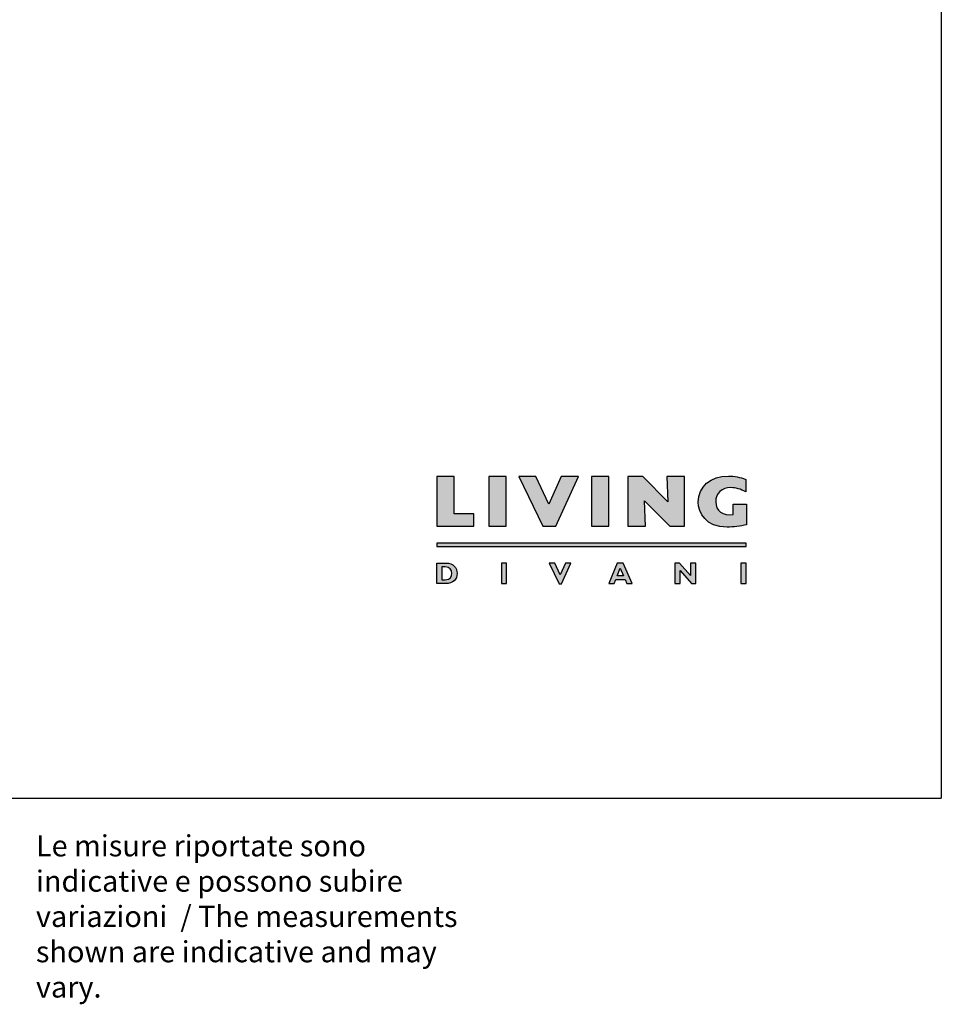
# Model space of a CAD drawing. Units: millimetres. Extents: x 4366 to 5934, y 3590 to 4579.
# Drawn here: x 5498 to 5934, y 3590 to 4055 of the extents above; entities that cross this region are included whole.
import ezdxf

# ---------------------------------------------------------------- set-up
doc = ezdxf.new("R2010")
doc.units = ezdxf.units.MM
doc.styles.add('quote1_5', font='tahoma.ttf', dxfattribs={"height": 11})

msp = doc.modelspace()

# ---------------------------------------------------------------- hatches: boundary and pattern name
at = {"lineweight": 0, "transparency": 33554687}
h = msp.add_hatch(color=256, dxfattribs=at)
h.dxf.hatch_style = 1
edge = h.paths.add_edge_path()
edge.add_spline(control_points=[(5835.46, 3821.35), (5830.37, 3820.63), (5827.14, 3823.17), (5827.14, 3827.4)], knot_values=[2, 2, 2, 2, 3, 3, 3, 3], degree=3, periodic=0)
edge.add_spline(control_points=[(5827.14, 3827.4), (5827.14, 3831.39), (5830.03, 3834.07), (5834.32, 3834.07)], knot_values=[3, 3, 3, 3, 4, 4, 4, 4], degree=3, periodic=0)
edge.add_spline(control_points=[(5834.32, 3834.07), (5836.52, 3834.07), (5838.9, 3833.38), (5841.31, 3832.08), (5841.31, 3832.08), (5841.31, 3837.95), (5841.31, 3837.95)], knot_values=[4, 4, 4, 4, 5, 5, 5, 6, 6, 6, 6], degree=3, periodic=0)
edge.add_spline(control_points=[(5841.31, 3837.95), (5838.72, 3838.99), (5835.91, 3839.53), (5833.12, 3839.53)], knot_values=[6, 6, 6, 6, 7, 7, 7, 7], degree=3, periodic=0)
edge.add_spline(control_points=[(5833.12, 3839.53), (5824.7, 3839.53), (5818.92, 3834.52), (5818.92, 3827.23)], knot_values=[7, 7, 7, 7, 8, 8, 8, 8], degree=3, periodic=0)
edge.add_spline(control_points=[(5818.92, 3827.23), (5818.92, 3822.11), (5822.46, 3815.44), (5832.54, 3815.44)], knot_values=[8, 8, 8, 8, 9, 9, 9, 9], degree=3, periodic=0)
edge.add_spline(control_points=[(5832.54, 3815.44), (5835.35, 3815.44), (5839, 3815.88), (5841.75, 3816.54), (5841.75, 3816.54), (5841.75, 3818.98), (5841.75, 3821.42)], knot_values=[9, 9, 9, 9, 10, 10, 10, 10.5, 10.5, 10.5, 10.5], degree=3, periodic=0)
edge.add_spline(control_points=[(5841.75, 3821.42), (5841.75, 3823.86), (5841.75, 3826.31), (5841.75, 3826.31), (5841.75, 3826.31), (5840.15, 3826.31), (5838.56, 3826.31)], knot_values=[10.5, 10.5, 10.5, 10.5, 11, 11, 11, 11.5, 11.5, 11.5, 11.5], degree=3, periodic=0)
edge.add_spline(control_points=[(5838.56, 3826.31), (5836.96, 3826.31), (5835.37, 3826.31), (5835.37, 3826.31)], knot_values=[0.5, 0.5, 0.5, 0.5, 1, 1, 1, 1], degree=3, periodic=0)
edge.add_spline(control_points=[(5835.37, 3826.31), (5835.37, 3826.31), (5835.46, 3821.35), (5835.46, 3821.35)], knot_values=[1.00001, 1.00001, 1.00001, 1.00001, 2, 2, 2, 2], degree=3, periodic=0)
edge = h.paths.add_edge_path()
edge.add_spline(control_points=[(5705.04, 3793.56), (5705.04, 3796.23), (5703.22, 3798.43), (5699.67, 3798.43)], knot_values=[3, 3, 3, 3, 4, 4, 4, 4], degree=3, periodic=0)
edge.add_spline(control_points=[(5699.67, 3798.43), (5699.67, 3798.43), (5695.38, 3798.43), (5695.38, 3798.43)], knot_values=[4.00001, 4.00001, 4.00001, 4.00001, 4.99999, 4.99999, 4.99999, 4.99999], degree=3, periodic=0)
edge.add_spline(control_points=[(5695.38, 3798.43), (5695.38, 3798.43), (5695.38, 3796.01), (5695.38, 3793.58)], knot_values=[0, 0, 0, 0, 0.5, 0.5, 0.5, 0.5], degree=3, periodic=0)
edge.add_spline(control_points=[(5695.38, 3793.58), (5695.38, 3791.15), (5695.38, 3788.72), (5695.38, 3788.72)], knot_values=[0.5, 0.5, 0.5, 0.5, 1, 1, 1, 1], degree=3, periodic=0)
edge.add_spline(control_points=[(5695.38, 3788.72), (5695.38, 3788.72), (5699.4, 3788.72), (5699.4, 3788.72)], knot_values=[1.00001, 1.00001, 1.00001, 1.00001, 2, 2, 2, 2], degree=3, periodic=0)
edge.add_spline(control_points=[(5699.4, 3788.72), (5703.27, 3788.72), (5705.04, 3790.77), (5705.04, 3793.56)], knot_values=[2, 2, 2, 2, 3, 3, 3, 3], degree=3, periodic=0)
edge = h.paths.add_edge_path(flags=16)
edge.add_spline(control_points=[(5699.36, 3796.65), (5701.65, 3796.65), (5702.54, 3795.24), (5702.54, 3793.58)], knot_values=[1, 1, 1, 1, 2, 2, 2, 2], degree=3, periodic=0)
edge.add_spline(control_points=[(5702.54, 3793.58), (5702.54, 3792.15), (5701.82, 3790.5), (5699.39, 3790.5), (5699.39, 3790.5), (5699.29, 3790.5), (5699.14, 3790.5)], knot_values=[2, 2, 2, 2, 3, 3, 3, 3.250015, 3.250015, 3.250015, 3.250015], degree=3, periodic=0)
edge.add_spline(control_points=[(5699.14, 3790.5), (5698.99, 3790.5), (5698.79, 3790.5), (5698.6, 3790.5)], knot_values=[3.250015, 3.250015, 3.250015, 3.250015, 3.50001, 3.50001, 3.50001, 3.50001], degree=3, periodic=0)
edge.add_spline(control_points=[(5698.6, 3790.5), (5698.5, 3790.5), (5698.4, 3790.5), (5698.31, 3790.5)], knot_values=[3.50001, 3.50001, 3.50001, 3.50001, 3.625008, 3.625008, 3.625008, 3.625008], degree=3, periodic=0)
edge.add_spline(control_points=[(5698.31, 3790.5), (5698.21, 3790.5), (5698.13, 3790.5), (5698.05, 3790.5)], knot_values=[3.625008, 3.625008, 3.625008, 3.625008, 3.750005, 3.750005, 3.750005, 3.750005], degree=3, periodic=0)
edge.add_spline(control_points=[(5698.05, 3790.5), (5698.02, 3790.5), (5697.98, 3790.5), (5697.95, 3790.5)], knot_values=[3.750005, 3.750005, 3.750005, 3.750005, 3.812504, 3.812504, 3.812504, 3.812504], degree=3, periodic=0)
edge.add_spline(control_points=[(5697.95, 3790.5), (5697.92, 3790.5), (5697.9, 3790.5), (5697.88, 3790.5)], knot_values=[3.812504, 3.812504, 3.812504, 3.812504, 3.875002, 3.875002, 3.875002, 3.875002], degree=3, periodic=0)
edge.add_spline(control_points=[(5697.88, 3790.5), (5697.86, 3790.5), (5697.85, 3790.5), (5697.85, 3790.5)], knot_values=[3.875002, 3.875002, 3.875002, 3.875002, 3.906252, 3.906252, 3.906252, 3.906252], degree=3, periodic=0)
edge.add_spline(control_points=[(5697.85, 3790.5), (5697.84, 3790.5), (5697.83, 3790.5), (5697.83, 3790.5)], knot_values=[3.906252, 3.906252, 3.906252, 3.906252, 3.937501, 3.937501, 3.937501, 3.937501], degree=3, periodic=0)
edge.add_spline(control_points=[(5697.83, 3790.5), (5697.82, 3790.5), (5697.82, 3790.5), (5697.82, 3790.5)], knot_values=[3.937501, 3.937501, 3.937501, 3.937501, 3.953126, 3.953126, 3.953126, 3.953126], degree=3, periodic=0)
edge.add_spline(control_points=[(5697.82, 3790.5), (5697.82, 3790.5), (5697.81, 3790.5), (5697.81, 3790.5)], knot_values=[3.953126, 3.953126, 3.953126, 3.953126, 3.968751, 3.968751, 3.968751, 3.968751], degree=3, periodic=0)
edge.add_spline(control_points=[(5697.81, 3790.5), (5697.81, 3790.5), (5697.81, 3790.5), (5697.81, 3790.5)], knot_values=[3.968751, 3.968751, 3.968751, 3.968751, 3.976563, 3.976563, 3.976563, 3.976563], degree=3, periodic=0)
edge.add_spline(control_points=[(5697.81, 3790.5), (5697.81, 3790.5), (5697.81, 3790.5), (5697.81, 3790.5)], knot_values=[3.976563, 3.976563, 3.976563, 3.976563, 3.984375, 3.984375, 3.984375, 3.984375], degree=3, periodic=0)
edge.add_spline(control_points=[(5697.81, 3790.5), (5697.81, 3790.5), (5697.81, 3790.5), (5697.81, 3790.5)], knot_values=[3.984375, 3.984375, 3.984375, 3.984375, 3.988281, 3.988281, 3.988281, 3.988281], degree=3, periodic=0)
edge.add_spline(control_points=[(5697.81, 3790.5), (5697.81, 3790.5), (5697.81, 3790.5), (5697.81, 3790.5)], knot_values=[3.988281, 3.988281, 3.988281, 3.988281, 3.992188, 3.992188, 3.992188, 3.992188], degree=3, periodic=0)
edge.add_spline(control_points=[(5697.81, 3790.5), (5697.81, 3790.5), (5697.81, 3790.5), (5697.81, 3790.5)], knot_values=[3.992188, 3.992188, 3.992188, 3.992188, 3.994141, 3.994141, 3.994141, 3.994141], degree=3, periodic=0)
edge.add_spline(control_points=[(5697.81, 3790.5), (5697.81, 3790.5), (5697.81, 3790.5), (5697.81, 3790.5)], knot_values=[3.994141, 3.994141, 3.994141, 3.994141, 3.996094, 3.996094, 3.996094, 3.996094], degree=3, periodic=0)
edge.add_spline(control_points=[(5697.81, 3790.5), (5697.81, 3790.5), (5697.81, 3790.5), (5697.81, 3790.5)], knot_values=[3.996094, 3.996094, 3.996094, 3.996094, 3.99707, 3.99707, 3.99707, 3.99707], degree=3, periodic=0)
edge.add_spline(control_points=[(5697.81, 3790.5), (5697.81, 3790.5), (5697.81, 3790.5), (5697.81, 3790.5)], knot_values=[3.99707, 3.99707, 3.99707, 3.99707, 3.998047, 3.998047, 3.998047, 3.998047], degree=3, periodic=0)
edge.add_spline(control_points=[(5697.81, 3790.5), (5697.81, 3790.5), (5697.81, 3790.5), (5697.81, 3790.5), (5697.81, 3790.5), (5697.81, 3792.04), (5697.81, 3793.58)], knot_values=[3.998047, 3.998047, 3.998047, 3.998047, 4, 4, 4, 4.49999, 4.49999, 4.49999, 4.49999], degree=3, periodic=0)
edge.add_spline(control_points=[(5697.81, 3793.58), (5697.81, 3795.12), (5697.81, 3796.65), (5697.81, 3796.65)], knot_values=[4.49999, 4.49999, 4.49999, 4.49999, 5, 5, 5, 5], degree=3, periodic=0)
edge.add_spline(control_points=[(5697.81, 3796.65), (5697.81, 3796.65), (5699.36, 3796.65), (5699.36, 3796.65)], knot_values=[0.00001, 0.00001, 0.00001, 0.00001, 1, 1, 1, 1], degree=3, periodic=0)
at = {"transparency": 33554687}
h = msp.add_hatch(color=0, dxfattribs=at)
h.dxf.hatch_style = 2
h.paths.add_polyline_path([(5695.49, 3815.88), (5712.91, 3815.88), (5712.91, 3821.76), (5703.7, 3821.76), (5703.7, 3839.32), (5695.49, 3839.32)])
h = msp.add_hatch(color=0, dxfattribs=at)
h.dxf.hatch_style = 2
h.paths.add_polyline_path([(5719.98, 3815.88), (5728.19, 3815.88), (5728.19, 3839.32), (5719.98, 3839.32)])
h = msp.add_hatch(color=0, dxfattribs=at)
h.dxf.hatch_style = 2
h.paths.add_polyline_path([(5762.34, 3839.32), (5754.15, 3839.32), (5748.31, 3826.2), (5742.16, 3839.32), (5734.18, 3839.32), (5745.45, 3815.88), (5751.59, 3815.88)])
h = msp.add_hatch(color=0, dxfattribs=at)
h.dxf.hatch_style = 2
h.paths.add_polyline_path([(5768.49, 3815.88), (5776.7, 3815.88), (5776.7, 3839.32), (5768.49, 3839.32)])
h = msp.add_hatch(color=0, dxfattribs=at)
h.dxf.hatch_style = 2
h.paths.add_polyline_path([(5785.71, 3815.88), (5794.03, 3815.88), (5793.58, 3827.91), (5805.43, 3815.88), (5812.45, 3815.88), (5812.45, 3839.32), (5804.13, 3839.32), (5804.57, 3827.29), (5792.72, 3839.32), (5785.71, 3839.32)])
h = msp.add_hatch(color=0, dxfattribs=at)
h.dxf.hatch_style = 2
h.paths.add_polyline_path([(5695.42, 3806.19), (5841.5, 3806.19), (5841.5, 3807.87), (5695.42, 3807.87)])
h = msp.add_hatch(color=0, dxfattribs=at)
h.dxf.hatch_style = 2
h.paths.add_polyline_path([(5728.37, 3798.43), (5725.95, 3798.43), (5725.95, 3788.72), (5728.37, 3788.72)])
h = msp.add_hatch(color=0, dxfattribs=at)
h.dxf.hatch_style = 2
h.paths.add_polyline_path([(5758.75, 3798.43), (5756.15, 3798.43), (5753.71, 3792.89), (5751.15, 3798.43), (5748.51, 3798.43), (5753.21, 3788.59), (5754.27, 3788.59)])
h = msp.add_hatch(color=0, dxfattribs=at)
h.dxf.hatch_style = 2
h.paths.add_polyline_path([(5783.6, 3792.34), (5780.61, 3792.34), (5782.04, 3796.11)])
h.paths.add_polyline_path([(5783.41, 3798.43), (5780.6, 3798.43), (5776.68, 3788.72), (5779.25, 3788.72), (5779.97, 3790.64), (5784.32, 3790.64), (5785.11, 3788.72), (5787.72, 3788.72)])
h = msp.add_hatch(color=0, dxfattribs=at)
h.dxf.hatch_style = 2
h.paths.add_polyline_path([(5817.73, 3798.43), (5815.31, 3798.43), (5815.31, 3792.5), (5810.12, 3798.43), (5807.9, 3798.43), (5807.9, 3788.72), (5810.32, 3788.72), (5810.32, 3794.94), (5815.69, 3788.72), (5817.73, 3788.72)])
h = msp.add_hatch(color=0, dxfattribs=at)
h.dxf.hatch_style = 2
h.paths.add_polyline_path([(5841.46, 3798.43), (5839.04, 3798.43), (5839.04, 3788.72), (5841.46, 3788.72)])

# ---------------------------------------------------------------- linework, layer by layer
at = {"color": 8}
for p in [(5933.67, 4551.84), (4366.05, 3687.44)]:
    msp.add_line(p, (5933.67, 3687.44), dxfattribs=at)
at = {"color": 0, "transparency": 33554687}
for points in [[(5695.49, 3815.88), (5712.91, 3815.88), (5712.91, 3821.76), (5703.7, 3821.76), (5703.7, 3839.32), (5695.49, 3839.32), (5695.49, 3815.88)], [(5719.98, 3815.88), (5728.19, 3815.88), (5728.19, 3839.32), (5719.98, 3839.32), (5719.98, 3815.88)], [(5762.34, 3839.32), (5754.15, 3839.32), (5748.31, 3826.2), (5742.16, 3839.32), (5734.18, 3839.32), (5745.45, 3815.88), (5751.59, 3815.88), (5762.34, 3839.32)], [(5768.49, 3815.88), (5776.7, 3815.88), (5776.7, 3839.32), (5768.49, 3839.32), (5768.49, 3815.88)], [(5785.71, 3815.88), (5794.03, 3815.88), (5793.58, 3827.91), (5805.43, 3815.88), (5812.45, 3815.88), (5812.45, 3839.32), (5804.13, 3839.32), (5804.57, 3827.29), (5792.72, 3839.32), (5785.71, 3839.32), (5785.71, 3815.88)], [(5695.42, 3806.19), (5841.5, 3806.19), (5841.5, 3807.87), (5695.42, 3807.87), (5695.42, 3806.19)], [(5728.37, 3798.43), (5725.95, 3798.43), (5725.95, 3788.72), (5728.37, 3788.72), (5728.37, 3798.43)], [(5758.75, 3798.43), (5756.15, 3798.43), (5753.71, 3792.89), (5751.15, 3798.43), (5748.51, 3798.43), (5753.21, 3788.59), (5754.27, 3788.59), (5758.75, 3798.43)], [(5783.41, 3798.43), (5780.6, 3798.43), (5776.68, 3788.72), (5779.25, 3788.72), (5779.97, 3790.64), (5784.32, 3790.64), (5785.11, 3788.72), (5787.72, 3788.72), (5783.41, 3798.43)], [(5783.6, 3792.34), (5780.61, 3792.34), (5782.04, 3796.11), (5783.6, 3792.34)], [(5817.73, 3798.43), (5815.31, 3798.43), (5815.31, 3792.5), (5810.12, 3798.43), (5807.9, 3798.43), (5807.9, 3788.72), (5810.32, 3788.72), (5810.32, 3794.94), (5815.69, 3788.72), (5817.73, 3788.72), (5817.73, 3798.43)], [(5841.46, 3798.43), (5839.04, 3798.43), (5839.04, 3788.72), (5841.46, 3788.72), (5841.46, 3798.43)]]:
    msp.add_lwpolyline(points, dxfattribs=at)
for points, knots in [([(5841.75, 3826.31), (5841.75, 3826.31), (5835.37, 3826.31), (5835.37, 3826.31), (5835.37, 3826.31), (5835.46, 3821.35), (5835.46, 3821.35), (5830.37, 3820.63), (5827.14, 3823.17), (5827.14, 3827.4), (5827.14, 3831.39), (5830.03, 3834.07), (5834.32, 3834.07), (5836.52, 3834.07), (5838.9, 3833.38), (5841.31, 3832.08), (5841.31, 3832.08), (5841.31, 3837.95), (5841.31, 3837.95), (5838.72, 3838.99), (5835.91, 3839.53), (5833.12, 3839.53), (5824.7, 3839.53), (5818.92, 3834.52), (5818.92, 3827.23), (5818.92, 3822.11), (5822.46, 3815.44), (5832.54, 3815.44), (5835.35, 3815.44), (5839, 3815.88), (5841.75, 3816.54), (5841.75, 3816.54), (5841.75, 3826.31), (5841.75, 3826.31)], [0, 0, 0, 0, 1, 1, 1, 2, 2, 2, 3, 3, 3, 4, 4, 4, 5, 5, 5, 6, 6, 6, 7, 7, 7, 8, 8, 8, 9, 9, 9, 10, 10, 10, 11, 11, 11, 11]), ([(5695.38, 3798.43), (5695.38, 3798.43), (5695.38, 3788.72), (5695.38, 3788.72), (5695.38, 3788.72), (5699.4, 3788.72), (5699.4, 3788.72), (5703.27, 3788.72), (5705.04, 3790.77), (5705.04, 3793.56), (5705.04, 3796.23), (5703.22, 3798.43), (5699.67, 3798.43), (5699.67, 3798.43), (5695.38, 3798.43), (5695.38, 3798.43)], [0, 0, 0, 0, 1, 1, 1, 2, 2, 2, 3, 3, 3, 4, 4, 4, 5, 5, 5, 5]), ([(5697.81, 3796.65), (5697.81, 3796.65), (5699.36, 3796.65), (5699.36, 3796.65), (5701.65, 3796.65), (5702.54, 3795.24), (5702.54, 3793.58), (5702.54, 3792.15), (5701.82, 3790.5), (5699.39, 3790.5), (5699.39, 3790.5), (5697.81, 3790.5), (5697.81, 3790.5), (5697.81, 3790.5), (5697.81, 3796.65), (5697.81, 3796.65)], [0, 0, 0, 0, 1, 1, 1, 2, 2, 2, 3, 3, 3, 4, 4, 4, 5, 5, 5, 5])]:
    msp.add_open_spline(points, degree=3, knots=knots, dxfattribs=at)

# ---------------------------------------------------------------- texts
at = {"insert": (4306.14, 3703.25), "char_height": 20, "width": 1405.0884, "attachment_point": 1, "style": 'quote1_5'}
msp.add_mtext('{\\L\\P\\pl60;\\fJigsaw-Light|b0|i0|c0|p2;\\H0.5x;\\lLe misure riportate sono indicative e possono subire variazioni\\~ / The measurements shown are indicative and may vary.}', dxfattribs=at)

doc.saveas('drawing.dxf')
